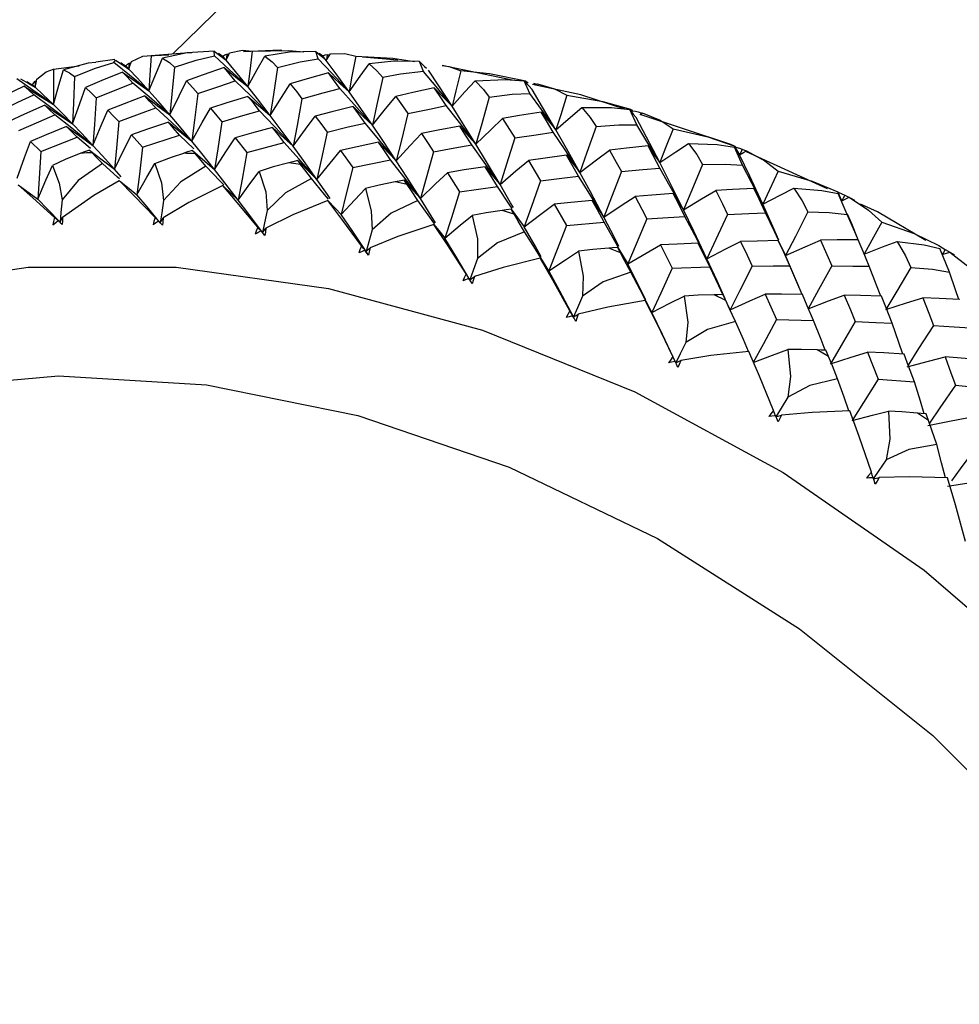
# Paper-space layout '_Trimetric' of a CAD drawing. Units: millimetres. Extents: x -188 to 96, y -50 to 269.
# Drawn here: x -130 to -117, y 107 to 120 of the extents above; entities that cross this region are included whole.
import ezdxf

# ---------------------------------------------------------------- set-up
doc = ezdxf.new("R2010")
doc.units = ezdxf.units.MM

psp = doc.layouts.new('_Trimetric')

# ---------------------------------------------------------------- linework, layer by layer
at = {"color": 7, "linetype": 'Continuous', "lineweight": 25}
for p, q in [((-127.087, 119.952), (-127.093, 120.016)), ((-125.708, 119.914), (-125.74, 120.01)), ((-128.418, 119.904), (-128.669, 119.868)), ((-128.429, 119.863), (-128.407, 119.895)), ((-127.699, 119.961), (-127.988, 119.948)), ((-126.926, 119.978), (-126.898, 119.975)), ((-125.586, 119.972), (-125.553, 119.966)), ((-124.647, 119.894), (-125.117, 119.934)), ((-129.232, 119.775), (-128.892, 119.822)), ((-128.227, 119.858), (-128.204, 119.857)), ((-124.304, 119.747), (-124.359, 119.877)), ((-123.122, 119.628), (-124.055, 119.823)), ((-122.886, 119.453), (-122.961, 119.619)), ((-129.479, 119.614), (-129.46, 119.614)), ((-122.835, 119.585), (-122.84, 119.569)), ((-122.791, 119.572), (-122.835, 119.585)), ((-122.803, 119.561), (-122.784, 119.579)), ((-121.464, 119.035), (-121.556, 119.238)), ((-121.444, 119.207), (-121.395, 119.189)), ((-121.416, 119.173), (-121.39, 119.193)), ((-129.402, 118.678), (-128.918, 118.869)), ((-128.74, 118.718), (-128.918, 118.869)), ((-128.197, 118.9), (-128.047, 118.736)), ((-128.047, 118.736), (-127.554, 118.898)), ((-127.365, 118.713), (-127.554, 118.898)), ((-126.815, 118.86), (-126.658, 118.666)), ((-129.542, 118.812), (-129.402, 118.678)), ((-126.658, 118.666), (-126.159, 118.797)), ((-120.052, 118.496), (-120.159, 118.736)), ((-120.06, 118.71), (-120.006, 118.687)), ((-125.408, 118.692), (-125.247, 118.467)), ((-125.247, 118.467), (-124.744, 118.569)), ((-118.92, 118.181), (-120.003, 118.677)), ((-128.333, 118.343), (-128.422, 118.445)), ((-125.941, 118.508), (-126.098, 118.53)), ((-123.986, 118.396), (-123.824, 118.143)), ((-124.522, 118.239), (-124.68, 118.275)), ((-123.824, 118.143), (-123.32, 118.215)), ((-118.659, 117.84), (-118.778, 118.118)), ((-122.562, 117.976), (-122.4, 117.694)), ((-123.097, 117.845), (-123.255, 117.895)), ((-122.4, 117.694), (-121.898, 117.738)), ((-121.679, 117.329), (-121.836, 117.392)), ((-121.147, 117.435), (-120.989, 117.125)), ((-117.441, 117.426), (-117.44, 117.425)), ((-117.298, 117.073), (-117.425, 117.388)), ((-120.989, 117.125), (-120.49, 117.141)), ((-120.278, 116.694), (-120.433, 116.771)), ((-119.751, 116.777), (-119.599, 116.44)), ((-119.599, 116.44), (-119.108, 116.43)), ((-118.907, 115.948), (-119.058, 116.037)), ((-118.387, 116.007), (-118.245, 115.645)), ((-118.245, 115.645), (-117.763, 115.611)), ((-117.576, 115.094), (-117.722, 115.195))]:
    psp.add_line(p, q, dxfattribs=at)
at = {"color": 7, "linetype": 'Continuous', "lineweight": 25, "flags": 128}
for points in [[(-104.767, 142.311), (-117.049, 130.323), (-127.645, 119.981)], [(-127.093, 120.016), (-127.451, 119.992), (-127.781, 119.922)], [(-127.093, 120.016), (-127.004, 119.949), (-126.934, 119.897)], [(-126.889, 119.993), (-126.718, 120.029), (-126.586, 120.018)], [(-126.191, 120.026), (-126.213, 120.027), (-126.702, 120.005)], [(-126.586, 120.018), (-126.619, 119.751), (-126.646, 119.544)], [(-126.586, 120.018), (-126.097, 120.024), (-125.9, 120.006)], [(-125.74, 120.01), (-126.091, 120.002), (-126.42, 119.949)], [(-125.74, 120.01), (-125.661, 119.943), (-125.599, 119.891)], [(-128.407, 119.895), (-128.308, 119.829), (-128.231, 119.778)], [(-128.231, 119.778), (-128.211, 119.835), (-128.196, 119.88)], [(-128.196, 119.88), (-128.046, 119.948), (-127.931, 119.96)], [(-127.931, 119.96), (-127.949, 119.694), (-127.963, 119.487)], [(-127.963, 119.487), (-127.862, 119.731), (-127.781, 119.922)], [(-127.931, 119.96), (-127.437, 119.997), (-127.393, 119.996)], [(-127.781, 119.922), (-127.688, 119.864), (-127.623, 119.803)], [(-127.623, 119.803), (-127.332, 119.895), (-127.087, 119.952)], [(-126.646, 119.544), (-126.892, 119.773), (-127.087, 119.952)], [(-127.036, 119.987), (-127.006, 119.968), (-126.979, 119.951)], [(-126.934, 119.897), (-126.991, 119.947), (-127.036, 119.987)], [(-126.979, 119.951), (-126.95, 119.967), (-126.926, 119.978)], [(-126.934, 119.897), (-126.959, 119.927), (-126.979, 119.951)], [(-126.934, 119.897), (-126.909, 119.951), (-126.889, 119.993)], [(-126.926, 119.978), (-126.931, 119.932), (-126.934, 119.897)], [(-126.646, 119.544), (-126.809, 119.745), (-126.934, 119.897)], [(-126.646, 119.544), (-126.521, 119.772), (-126.42, 119.949)], [(-126.42, 119.949), (-126.322, 119.875), (-126.25, 119.797)], [(-126.25, 119.797), (-125.949, 119.873), (-125.708, 119.914)], [(-125.296, 119.476), (-125.526, 119.721), (-125.708, 119.914)], [(-125.695, 119.988), (-125.67, 119.971), (-125.647, 119.955)], [(-125.599, 119.891), (-125.653, 119.945), (-125.695, 119.988)], [(-125.647, 119.955), (-125.613, 119.965), (-125.586, 119.972)], [(-125.599, 119.891), (-125.626, 119.927), (-125.647, 119.955)], [(-125.599, 119.891), (-125.569, 119.941), (-125.544, 119.98)], [(-125.586, 119.972), (-125.594, 119.927), (-125.599, 119.891)], [(-125.296, 119.476), (-125.467, 119.712), (-125.599, 119.891)], [(-125.544, 119.98), (-125.353, 119.984), (-125.207, 119.948)], [(-125.207, 119.948), (-125.257, 119.682), (-125.296, 119.476)], [(-125.207, 119.948), (-124.714, 119.923), (-124.425, 119.879)], [(-124.359, 119.877), (-124.701, 119.884), (-125.028, 119.848)], [(-129.454, 119.642), (-129.331, 119.739), (-129.232, 119.775)], [(-129.232, 119.775), (-129.234, 119.511), (-129.236, 119.306)], [(-129.236, 119.306), (-129.161, 119.565), (-129.1, 119.767)], [(-128.668, 119.866), (-128.77, 119.854), (-129.1, 119.767)], [(-129.1, 119.767), (-129.019, 119.729), (-128.956, 119.68)], [(-128.956, 119.68), (-128.676, 119.789), (-128.429, 119.863)], [(-127.963, 119.487), (-128.223, 119.698), (-128.429, 119.863)], [(-128.338, 119.86), (-128.303, 119.84), (-128.272, 119.822)], [(-128.231, 119.778), (-128.291, 119.824), (-128.338, 119.86)], [(-128.272, 119.822), (-128.247, 119.843), (-128.227, 119.858)], [(-128.231, 119.778), (-128.254, 119.802), (-128.272, 119.822)], [(-128.227, 119.858), (-128.229, 119.813), (-128.231, 119.778)], [(-127.963, 119.487), (-128.114, 119.654), (-128.231, 119.778)], [(-127.623, 119.803), (-127.656, 119.445), (-127.683, 119.166)], [(-126.961, 119.797), (-127.241, 119.7), (-127.46, 119.622)], [(-126.812, 119.619), (-126.895, 119.719), (-126.961, 119.797)], [(-126.961, 119.797), (-126.784, 119.653), (-126.646, 119.544)], [(-126.25, 119.797), (-126.304, 119.439), (-126.348, 119.161)], [(-125.296, 119.476), (-125.147, 119.685), (-125.028, 119.848)], [(-125.028, 119.848), (-124.924, 119.755), (-124.848, 119.663)], [(-124.359, 119.877), (-124.29, 119.812), (-124.265, 119.788)], [(-123.924, 119.283), (-124.1, 119.554), (-124.237, 119.761)], [(-124.055, 119.826), (-123.963, 119.813), (-123.806, 119.752)], [(-123.806, 119.752), (-123.872, 119.488), (-123.924, 119.283)], [(-122.939, 119.614), (-123.423, 119.713), (-123.806, 119.752)], [(-129.236, 119.306), (-129.508, 119.497), (-129.723, 119.646)], [(-129.672, 119.648), (-129.563, 119.584), (-129.478, 119.535)], [(-129.478, 119.535), (-129.465, 119.595), (-129.454, 119.642)], [(-128.956, 119.68), (-128.969, 119.324), (-128.979, 119.047)], [(-128.315, 119.738), (-128.59, 119.624), (-128.806, 119.533)], [(-128.176, 119.591), (-128.254, 119.674), (-128.315, 119.738)], [(-128.315, 119.738), (-128.117, 119.596), (-127.963, 119.487)], [(-127.683, 119.166), (-127.56, 119.423), (-127.46, 119.622)], [(-127.46, 119.622), (-127.378, 119.528), (-127.312, 119.453)], [(-127.312, 119.453), (-127.032, 119.547), (-126.812, 119.619)], [(-126.348, 119.161), (-126.607, 119.419), (-126.812, 119.619)], [(-125.572, 119.726), (-125.856, 119.647), (-126.079, 119.582)], [(-125.417, 119.519), (-125.504, 119.636), (-125.572, 119.726)], [(-125.572, 119.726), (-125.417, 119.584), (-125.296, 119.476)], [(-124.848, 119.663), (-124.925, 119.307), (-124.985, 119.03)], [(-124.304, 119.747), (-124.61, 119.711), (-124.848, 119.663)], [(-123.924, 119.283), (-124.136, 119.543), (-124.304, 119.747)], [(-123.924, 119.283), (-123.752, 119.472), (-123.615, 119.62)], [(-123.615, 119.62), (-123.214, 119.639), (-122.961, 119.619)], [(-123.615, 119.62), (-123.507, 119.507), (-123.429, 119.401)], [(-122.961, 119.619), (-122.903, 119.556), (-122.858, 119.506)], [(-129.625, 119.551), (-129.893, 119.421), (-130.103, 119.317)], [(-129.497, 119.435), (-129.569, 119.501), (-129.625, 119.551)], [(-129.625, 119.551), (-129.407, 119.412), (-129.236, 119.306)], [(-129.59, 119.608), (-129.55, 119.587), (-129.516, 119.568)], [(-129.478, 119.535), (-129.541, 119.576), (-129.59, 119.608)], [(-129.516, 119.568), (-129.495, 119.594), (-129.479, 119.614)], [(-129.478, 119.535), (-129.499, 119.554), (-129.516, 119.568)], [(-129.479, 119.614), (-129.479, 119.569), (-129.478, 119.535)], [(-129.236, 119.306), (-129.374, 119.437), (-129.478, 119.535)], [(-128.979, 119.047), (-128.883, 119.32), (-128.806, 119.533)], [(-128.806, 119.533), (-128.728, 119.457), (-128.667, 119.395)], [(-128.667, 119.395), (-128.392, 119.506), (-128.176, 119.591)], [(-127.683, 119.166), (-127.958, 119.406), (-128.176, 119.591)], [(-127.683, 119.166), (-127.841, 119.35), (-127.963, 119.487)], [(-126.348, 119.161), (-126.516, 119.379), (-126.646, 119.544)], [(-126.348, 119.161), (-126.198, 119.398), (-126.079, 119.582)], [(-126.079, 119.582), (-125.992, 119.472), (-125.924, 119.383)], [(-125.924, 119.383), (-125.64, 119.46), (-125.417, 119.519)], [(-124.985, 119.03), (-125.226, 119.305), (-125.417, 119.519)], [(-124.16, 119.528), (-124.447, 119.465), (-124.672, 119.414)], [(-124.001, 119.29), (-124.09, 119.424), (-124.16, 119.528)], [(-124.16, 119.528), (-124.028, 119.389), (-123.924, 119.283)], [(-122.939, 119.614), (-122.923, 119.603), (-122.908, 119.59)], [(-122.54, 118.967), (-122.718, 119.272), (-122.858, 119.506)], [(-121.623, 119.242), (-122.208, 119.436), (-122.85, 119.571)], [(-122.784, 119.579), (-122.559, 119.516), (-122.393, 119.429)], [(-129.977, 119.208), (-129.709, 119.336), (-129.497, 119.435)], [(-128.979, 119.047), (-129.269, 119.266), (-129.497, 119.435)], [(-128.667, 119.395), (-128.689, 119.037), (-128.708, 118.76)], [(-128.016, 119.419), (-128.292, 119.315), (-128.508, 119.232)], [(-127.871, 119.259), (-127.953, 119.35), (-128.016, 119.419)], [(-128.016, 119.419), (-127.829, 119.276), (-127.683, 119.166)], [(-127.312, 119.453), (-127.356, 119.095), (-127.391, 118.817)], [(-126.643, 119.413), (-126.923, 119.326), (-127.143, 119.256)], [(-126.49, 119.223), (-126.576, 119.33), (-126.643, 119.413)], [(-126.643, 119.413), (-126.477, 119.27), (-126.348, 119.161)], [(-125.924, 119.383), (-125.989, 119.026), (-126.041, 118.749)], [(-124.985, 119.03), (-125.16, 119.283), (-125.296, 119.476)], [(-124.985, 119.03), (-124.811, 119.247), (-124.672, 119.414)], [(-124.672, 119.414), (-124.582, 119.286), (-124.512, 119.184)], [(-123.429, 119.401), (-123.528, 119.049), (-123.606, 118.775)], [(-123.429, 119.401), (-123.125, 119.441), (-122.886, 119.453)], [(-122.54, 118.967), (-122.733, 119.239), (-122.886, 119.453)], [(-122.393, 119.429), (-122.475, 119.169), (-122.54, 118.967)], [(-122.393, 119.429), (-121.915, 119.346), (-121.545, 119.242)], [(-129.35, 119.297), (-129.62, 119.175), (-129.831, 119.079)], [(-129.215, 119.167), (-129.291, 119.24), (-129.35, 119.297)], [(-129.35, 119.297), (-129.141, 119.155), (-128.979, 119.047)], [(-128.979, 119.047), (-129.125, 119.195), (-129.236, 119.306)], [(-128.708, 118.76), (-128.597, 119.025), (-128.508, 119.232)], [(-128.508, 119.232), (-128.428, 119.147), (-128.364, 119.08)], [(-128.364, 119.08), (-128.088, 119.181), (-127.871, 119.259)], [(-127.391, 118.817), (-127.659, 119.066), (-127.871, 119.259)], [(-127.391, 118.817), (-127.254, 119.064), (-127.143, 119.256)], [(-127.143, 119.256), (-127.058, 119.155), (-126.991, 119.074)], [(-126.991, 119.074), (-126.711, 119.158), (-126.49, 119.223)], [(-126.041, 118.749), (-126.292, 119.015), (-126.49, 119.223)], [(-125.241, 119.279), (-125.525, 119.209), (-125.748, 119.152)], [(-125.083, 119.058), (-125.172, 119.183), (-125.241, 119.279)], [(-125.241, 119.279), (-125.098, 119.138), (-124.985, 119.03)], [(-124.512, 119.184), (-124.226, 119.244), (-124.001, 119.29)], [(-123.606, 118.775), (-123.826, 119.065), (-124.001, 119.29)], [(-123.606, 118.775), (-123.784, 119.063), (-123.924, 119.283)], [(-122.54, 118.967), (-122.347, 119.135), (-122.194, 119.265)], [(-122.194, 119.265), (-121.8, 119.266), (-121.556, 119.238)], [(-122.194, 119.265), (-122.083, 119.134), (-122.005, 119.014)], [(-121.556, 119.238), (-121.509, 119.177), (-121.472, 119.13)], [(-121.545, 119.242), (-121.534, 119.234), (-121.522, 119.223)], [(-121.522, 119.223), (-121.478, 119.215), (-121.444, 119.207)], [(-129.697, 118.957), (-129.428, 119.075), (-129.215, 119.167)], [(-128.708, 118.76), (-128.991, 118.989), (-129.215, 119.167)], [(-127.391, 118.817), (-127.556, 119.016), (-127.683, 119.166)], [(-126.041, 118.749), (-126.214, 118.983), (-126.348, 119.161)], [(-126.041, 118.749), (-125.878, 118.976), (-125.748, 119.152)], [(-125.748, 119.152), (-125.659, 119.034), (-125.589, 118.939)], [(-124.512, 119.184), (-124.599, 118.83), (-124.668, 118.555)], [(-123.606, 118.775), (-123.408, 118.969), (-123.25, 119.119)], [(-122.737, 119.203), (-123.024, 119.157), (-123.25, 119.119)], [(-123.25, 119.119), (-123.16, 118.974), (-123.089, 118.86)], [(-122.577, 118.936), (-122.667, 119.086), (-122.737, 119.203)], [(-122.737, 119.203), (-122.627, 119.069), (-122.54, 118.967)], [(-121.156, 118.531), (-121.333, 118.87), (-121.472, 119.13)], [(-120.16, 118.749), (-120.21, 118.772), (-121.417, 119.173)], [(-121.39, 119.193), (-121.153, 119.096), (-120.979, 118.983)], [(-129.059, 119.012), (-129.33, 118.901), (-129.542, 118.812)], [(-128.918, 118.869), (-128.997, 118.95), (-129.059, 119.012)], [(-129.059, 119.012), (-128.862, 118.869), (-128.708, 118.76)], [(-128.708, 118.76), (-128.862, 118.924), (-128.979, 119.047)], [(-128.364, 119.08), (-128.396, 118.722), (-128.422, 118.445)], [(-127.704, 119.071), (-127.981, 118.976), (-128.197, 118.9)], [(-127.554, 118.898), (-127.639, 118.995), (-127.704, 119.071)], [(-127.704, 119.071), (-127.528, 118.927), (-127.391, 118.817)], [(-126.991, 119.074), (-127.045, 118.716), (-127.088, 118.439)], [(-126.316, 119.001), (-126.596, 118.923), (-126.815, 118.86)], [(-126.159, 118.797), (-126.247, 118.912), (-126.316, 119.001)], [(-126.316, 119.001), (-126.161, 118.858), (-126.041, 118.749)], [(-125.589, 118.939), (-125.306, 119.007), (-125.083, 119.058)], [(-124.668, 118.555), (-124.9, 118.838), (-125.083, 119.058)], [(-124.668, 118.555), (-124.847, 118.825), (-124.985, 119.03)], [(-123.822, 119.017), (-124.108, 118.963), (-124.332, 118.919)], [(-123.662, 118.767), (-123.752, 118.908), (-123.822, 119.017)], [(-123.822, 119.017), (-123.701, 118.88), (-123.606, 118.775)], [(-122.221, 118.399), (-122.4, 118.72), (-122.54, 118.967)], [(-122.005, 119.014), (-122.126, 118.668), (-122.221, 118.399)], [(-122.005, 119.014), (-121.702, 119.036), (-121.464, 119.035)], [(-121.156, 118.531), (-121.327, 118.813), (-121.464, 119.035)], [(-120.979, 118.983), (-121.078, 118.729), (-121.156, 118.531)], [(-120.979, 118.983), (-120.514, 118.874), (-120.157, 118.751)], [(-128.422, 118.445), (-128.298, 118.701), (-128.197, 118.9)], [(-127.088, 118.439), (-126.936, 118.676), (-126.815, 118.86)], [(-125.589, 118.939), (-125.665, 118.584), (-125.725, 118.308)], [(-124.668, 118.555), (-124.481, 118.761), (-124.332, 118.919)], [(-124.332, 118.919), (-124.241, 118.785), (-124.17, 118.677)], [(-123.089, 118.86), (-123.199, 118.511), (-123.285, 118.24)], [(-123.089, 118.86), (-122.802, 118.903), (-122.577, 118.936)], [(-122.221, 118.399), (-122.419, 118.7), (-122.577, 118.936)], [(-129.719, 118.325), (-129.621, 118.599), (-129.542, 118.812)], [(-128.754, 118.699), (-128.819, 118.675), (-128.871, 118.656)], [(-128.719, 118.662), (-128.739, 118.683), (-128.754, 118.699)], [(-128.754, 118.699), (-128.568, 118.555), (-128.422, 118.445)], [(-128.422, 118.445), (-128.584, 118.625), (-128.708, 118.76)], [(-128.047, 118.736), (-128.09, 118.379), (-128.124, 118.102)], [(-127.088, 118.439), (-127.259, 118.654), (-127.391, 118.817)], [(-125.725, 118.308), (-125.967, 118.583), (-126.159, 118.797)], [(-125.725, 118.308), (-125.903, 118.558), (-126.041, 118.749)], [(-124.904, 118.802), (-125.186, 118.741), (-125.408, 118.692)], [(-124.744, 118.569), (-124.834, 118.7), (-124.904, 118.802)], [(-124.904, 118.802), (-124.772, 118.662), (-124.668, 118.555)], [(-124.17, 118.677), (-123.886, 118.728), (-123.662, 118.767)], [(-123.285, 118.24), (-123.495, 118.536), (-123.662, 118.767)], [(-123.285, 118.24), (-123.465, 118.543), (-123.606, 118.775)], [(-122.221, 118.399), (-122.001, 118.568), (-121.826, 118.699)], [(-121.313, 118.754), (-121.6, 118.724), (-121.826, 118.699)], [(-121.826, 118.699), (-121.736, 118.538), (-121.666, 118.411)], [(-121.155, 118.458), (-121.243, 118.625), (-121.313, 118.754)], [(-121.313, 118.754), (-121.225, 118.627), (-121.156, 118.531)], [(-121.156, 118.531), (-120.944, 118.675), (-120.775, 118.787)], [(-120.775, 118.787), (-120.663, 118.638), (-120.585, 118.504)], [(-120.775, 118.787), (-120.392, 118.772), (-120.159, 118.736)], [(-120.159, 118.736), (-120.122, 118.679), (-120.092, 118.634)], [(-120.157, 118.751), (-120.15, 118.745), (-120.142, 118.737)], [(-120.092, 118.634), (-120.128, 118.7), (-120.157, 118.751)], [(-120.142, 118.737), (-120.096, 118.723), (-120.06, 118.71)], [(-120.06, 118.71), (-120.078, 118.668), (-120.092, 118.634)], [(-129.402, 118.678), (-129.423, 118.321), (-129.441, 118.045)], [(-128.871, 118.656), (-129.079, 118.571), (-129.248, 118.493)], [(-128.583, 118.521), (-128.665, 118.606), (-128.719, 118.662)], [(-127.885, 118.518), (-127.664, 118.603), (-127.499, 118.657)], [(-127.381, 118.693), (-127.447, 118.673), (-127.499, 118.657)], [(-127.344, 118.649), (-127.365, 118.674), (-127.381, 118.693)], [(-127.381, 118.693), (-127.216, 118.549), (-127.088, 118.439)], [(-127.203, 118.484), (-127.29, 118.585), (-127.344, 118.649)], [(-126.658, 118.666), (-126.722, 118.31), (-126.773, 118.033)], [(-125.725, 118.308), (-125.548, 118.524), (-125.408, 118.692)], [(-124.346, 118.053), (-124.568, 118.343), (-124.744, 118.569)], [(-124.17, 118.677), (-124.268, 118.326), (-124.346, 118.053)], [(-122.398, 118.63), (-122.683, 118.592), (-122.907, 118.561)], [(-122.238, 118.35), (-122.328, 118.508), (-122.398, 118.63)], [(-122.398, 118.63), (-122.299, 118.499), (-122.221, 118.399)], [(-120.092, 118.634), (-120.043, 118.665), (-120.003, 118.689)], [(-119.784, 117.977), (-119.956, 118.349), (-120.092, 118.634)], [(-120.003, 118.689), (-119.756, 118.557), (-119.578, 118.418)], [(-129.441, 118.045), (-129.334, 118.296), (-129.248, 118.493)], [(-129.248, 118.493), (-129.157, 118.258), (-129.12, 118.035)], [(-128.583, 118.521), (-128.905, 118.294), (-129.12, 118.035)], [(-128.356, 118.315), (-128.38, 118.337), (-128.583, 118.521)], [(-128.124, 118.102), (-127.992, 118.336), (-127.885, 118.518)], [(-127.885, 118.518), (-127.797, 118.263), (-127.767, 118.028)], [(-127.203, 118.484), (-127.538, 118.275), (-127.767, 118.028)], [(-126.966, 118.237), (-127.013, 118.286), (-127.203, 118.484)], [(-126.773, 118.033), (-126.951, 118.264), (-127.088, 118.439)], [(-126.098, 118.53), (-126.309, 118.473), (-126.492, 118.415)], [(-125.979, 118.558), (-126.046, 118.542), (-126.098, 118.53)], [(-125.941, 118.508), (-125.962, 118.536), (-125.979, 118.558)], [(-125.979, 118.558), (-125.836, 118.416), (-125.725, 118.308)], [(-125.798, 118.318), (-125.886, 118.433), (-125.941, 118.508)], [(-125.247, 118.467), (-125.333, 118.114), (-125.401, 117.84)], [(-124.346, 118.053), (-124.527, 118.338), (-124.668, 118.555)], [(-123.481, 118.477), (-123.764, 118.433), (-123.986, 118.396)], [(-123.32, 118.215), (-123.41, 118.363), (-123.481, 118.477)], [(-123.481, 118.477), (-123.371, 118.342), (-123.285, 118.24)], [(-123.285, 118.24), (-123.074, 118.421), (-122.907, 118.561)], [(-122.907, 118.561), (-122.817, 118.41), (-122.746, 118.29)], [(-121.666, 118.411), (-121.38, 118.438), (-121.155, 118.458)], [(-120.841, 117.904), (-121.017, 118.258), (-121.156, 118.531)], [(-120.841, 117.904), (-121.016, 118.215), (-121.155, 118.458)], [(-120.585, 118.504), (-120.729, 118.166), (-120.841, 117.904)], [(-120.585, 118.504), (-120.285, 118.51), (-120.052, 118.496)], [(-119.784, 117.977), (-119.932, 118.268), (-120.052, 118.496)], [(-126.773, 118.033), (-126.617, 118.248), (-126.492, 118.415)], [(-126.492, 118.415), (-126.407, 118.14), (-126.386, 117.895)], [(-125.798, 118.318), (-126.143, 118.129), (-126.386, 117.895)], [(-125.568, 118.043), (-125.622, 118.108), (-125.798, 118.318)], [(-125.547, 118.053), (-125.583, 118.105), (-125.725, 118.308)], [(-124.346, 118.053), (-124.145, 118.247), (-123.986, 118.396)], [(-122.746, 118.29), (-122.461, 118.325), (-122.238, 118.35)], [(-121.901, 117.803), (-122.089, 118.111), (-122.238, 118.35)], [(-121.901, 117.803), (-122.081, 118.14), (-122.221, 118.399)], [(-121.666, 118.411), (-121.798, 118.069), (-121.901, 117.803)], [(-119.578, 118.418), (-119.693, 118.17), (-119.784, 117.977)], [(-119.578, 118.418), (-119.127, 118.285), (-118.785, 118.143)], [(-129.22, 117.801), (-129.509, 118.062), (-129.706, 118.237)], [(-129.706, 118.237), (-129.557, 118.128), (-129.441, 118.045)], [(-129.114, 117.805), (-128.696, 118.099), (-128.36, 118.295)], [(-127.88, 117.799), (-128.165, 118.095), (-128.36, 118.295)], [(-128.36, 118.295), (-128.227, 118.185), (-128.124, 118.102)], [(-126.98, 118.225), (-127.431, 118), (-127.772, 117.794)], [(-126.513, 117.673), (-126.788, 117.999), (-126.98, 118.225)], [(-126.98, 118.225), (-126.864, 118.116), (-126.773, 118.033)], [(-125.401, 117.84), (-125.221, 118.034), (-125.078, 118.185)], [(-124.68, 118.275), (-124.893, 118.231), (-125.078, 118.185)], [(-125.078, 118.185), (-125, 117.89), (-124.988, 117.638)], [(-124.56, 118.297), (-124.627, 118.285), (-124.68, 118.275)], [(-124.522, 118.239), (-124.543, 118.271), (-124.56, 118.297)], [(-124.56, 118.297), (-124.44, 118.159), (-124.346, 118.053)], [(-124.379, 118.025), (-124.466, 118.155), (-124.522, 118.239)], [(-123.122, 117.921), (-123.161, 117.979), (-123.32, 118.215)], [(-123.107, 117.933), (-123.143, 117.995), (-123.285, 118.24)], [(-122.746, 118.29), (-122.866, 117.945), (-122.961, 117.677)], [(-119.902, 118.185), (-120.186, 118.171), (-120.41, 118.158)], [(-119.748, 117.862), (-119.834, 118.044), (-119.902, 118.185)], [(-119.902, 118.185), (-119.836, 118.067), (-119.784, 117.977)], [(-119.784, 117.977), (-119.553, 118.098), (-119.371, 118.191)], [(-119.371, 118.191), (-119.26, 118.024), (-119.183, 117.877)], [(-119.371, 118.191), (-118.999, 118.16), (-118.778, 118.118)], [(-129.147, 117.737), (-129.313, 117.913), (-129.441, 118.045)], [(-127.812, 117.731), (-127.988, 117.942), (-128.124, 118.102)], [(-124.144, 117.729), (-124.202, 117.824), (-124.346, 118.053)], [(-123.824, 118.143), (-123.932, 117.795), (-124.018, 117.524)], [(-121.901, 117.803), (-121.67, 117.96), (-121.486, 118.081)], [(-120.978, 118.121), (-121.263, 118.099), (-121.486, 118.081)], [(-121.486, 118.081), (-121.397, 117.913), (-121.327, 117.781)], [(-120.821, 117.813), (-120.909, 117.986), (-120.978, 118.121)], [(-120.978, 118.121), (-120.902, 117.997), (-120.841, 117.904)], [(-120.841, 117.904), (-120.6, 118.048), (-120.41, 118.158)], [(-120.41, 118.158), (-120.322, 117.982), (-120.253, 117.842)], [(-118.785, 118.143), (-118.782, 118.142), (-118.778, 118.136)], [(-118.73, 118.024), (-118.761, 118.091), (-118.785, 118.143)], [(-118.778, 118.136), (-118.73, 118.115), (-118.692, 118.098)], [(-118.778, 118.118), (-118.751, 118.065), (-118.73, 118.024)], [(-118.692, 118.098), (-118.713, 118.057), (-118.73, 118.024)], [(-118.73, 118.024), (-118.676, 118.049), (-118.634, 118.069)], [(-118.692, 118.098), (-118.619, 118.06), (-118.562, 118.03)], [(-118.634, 118.069), (-118.376, 117.9), (-118.199, 117.739)], [(-129.12, 118.035), (-129.135, 117.868), (-129.147, 117.737)], [(-127.767, 118.028), (-127.792, 117.861), (-127.812, 117.731)], [(-126.449, 117.601), (-126.632, 117.846), (-126.773, 118.033)], [(-125.578, 118.028), (-126.045, 117.836), (-126.403, 117.657)], [(-125.129, 117.422), (-125.391, 117.779), (-125.578, 118.028)], [(-125.578, 118.028), (-125.479, 117.921), (-125.401, 117.84)], [(-124.379, 118.025), (-124.733, 117.857), (-124.988, 117.638)], [(-124.156, 117.718), (-124.219, 117.805), (-124.379, 118.025)], [(-122.961, 117.677), (-122.739, 117.846), (-122.562, 117.976)], [(-122.058, 118.028), (-122.34, 118), (-122.562, 117.976)], [(-121.898, 117.738), (-121.988, 117.901), (-122.058, 118.028)], [(-122.058, 118.028), (-121.97, 117.901), (-121.901, 117.803)], [(-119.569, 117.5), (-119.649, 117.68), (-119.784, 117.977)], [(-117.61, 117.495), (-118.256, 117.877), (-118.48, 117.979)], [(-129.22, 117.801), (-129.233, 117.746), (-129.241, 117.702)], [(-129.147, 117.737), (-129.188, 117.773), (-129.22, 117.801)], [(-129.147, 117.737), (-129.128, 117.775), (-129.114, 117.805)], [(-129.114, 117.805), (-129.116, 117.751), (-129.119, 117.708)], [(-127.88, 117.799), (-127.896, 117.745), (-127.906, 117.702)], [(-127.812, 117.731), (-127.85, 117.769), (-127.88, 117.799)], [(-127.812, 117.731), (-127.79, 117.766), (-127.772, 117.794)], [(-127.772, 117.794), (-127.777, 117.739), (-127.783, 117.696)], [(-126.386, 117.895), (-126.422, 117.73), (-126.449, 117.601)], [(-125.07, 117.346), (-125.256, 117.626), (-125.401, 117.84)], [(-124.018, 117.524), (-123.816, 117.696), (-123.656, 117.829)], [(-123.255, 117.895), (-123.469, 117.863), (-123.656, 117.829)], [(-123.656, 117.829), (-123.586, 117.516), (-123.585, 117.256)], [(-123.136, 117.909), (-123.203, 117.901), (-123.255, 117.895)], [(-123.097, 117.845), (-123.119, 117.881), (-123.136, 117.909)], [(-123.136, 117.909), (-123.038, 117.777), (-122.961, 117.677)], [(-122.957, 117.609), (-123.042, 117.751), (-123.097, 117.845)], [(-121.7, 117.413), (-121.761, 117.533), (-121.901, 117.803)], [(-121.327, 117.781), (-121.47, 117.444), (-121.582, 117.182)], [(-121.327, 117.781), (-121.044, 117.8), (-120.821, 117.813)], [(-120.528, 117.25), (-120.703, 117.619), (-120.841, 117.904)], [(-120.639, 117.465), (-120.691, 117.566), (-120.821, 117.813)], [(-120.253, 117.842), (-120.408, 117.509), (-120.528, 117.25)], [(-120.253, 117.842), (-119.97, 117.854), (-119.748, 117.862)], [(-119.574, 117.497), (-119.628, 117.612), (-119.748, 117.862)], [(-119.183, 117.877), (-119.349, 117.549), (-119.479, 117.294)], [(-119.183, 117.877), (-118.9, 117.868), (-118.659, 117.84)], [(-118.513, 117.501), (-118.559, 117.608), (-118.659, 117.84)], [(-118.512, 117.503), (-118.599, 117.714), (-118.654, 117.846)], [(-129.241, 117.702), (-129.203, 117.734), (-129.174, 117.758)], [(-129.119, 117.708), (-129.15, 117.736), (-129.174, 117.758)], [(-129.174, 117.758), (-129.159, 117.746), (-129.147, 117.737)], [(-129.119, 117.708), (-129.135, 117.724), (-129.147, 117.737)], [(-127.835, 117.751), (-127.875, 117.724), (-127.906, 117.702)], [(-127.783, 117.696), (-127.812, 117.727), (-127.835, 117.751)], [(-127.835, 117.751), (-127.822, 117.74), (-127.812, 117.731)], [(-127.783, 117.696), (-127.799, 117.716), (-127.812, 117.731)], [(-126.513, 117.673), (-126.532, 117.62), (-126.545, 117.577)], [(-126.449, 117.601), (-126.485, 117.641), (-126.513, 117.673)], [(-126.449, 117.601), (-126.423, 117.632), (-126.403, 117.657)], [(-126.403, 117.657), (-126.411, 117.603), (-126.419, 117.56)], [(-124.165, 117.705), (-124.645, 117.548), (-125.017, 117.397)], [(-123.738, 117.049), (-123.986, 117.434), (-124.165, 117.705)], [(-124.165, 117.705), (-124.082, 117.603), (-124.018, 117.524)], [(-122.737, 117.275), (-122.817, 117.421), (-122.961, 117.677)], [(-122.4, 117.694), (-122.532, 117.353), (-122.634, 117.088)], [(-121.709, 117.407), (-121.758, 117.494), (-121.898, 117.738)], [(-118.199, 117.739), (-118.331, 117.498), (-118.433, 117.312)], [(-118.199, 117.739), (-117.769, 117.585), (-117.44, 117.425)], [(-126.47, 117.621), (-126.512, 117.597), (-126.545, 117.577)], [(-126.419, 117.56), (-126.447, 117.594), (-126.47, 117.621)], [(-126.47, 117.621), (-126.458, 117.609), (-126.449, 117.601)], [(-126.419, 117.56), (-126.436, 117.583), (-126.449, 117.601)], [(-124.988, 117.638), (-125.034, 117.474), (-125.07, 117.346)], [(-123.685, 116.97), (-123.872, 117.283), (-124.018, 117.524)], [(-122.957, 117.609), (-123.318, 117.461), (-123.585, 117.256)], [(-122.634, 117.088), (-122.814, 117.38), (-122.957, 117.609)], [(-125.129, 117.422), (-125.151, 117.37), (-125.166, 117.329)], [(-125.07, 117.346), (-125.103, 117.389), (-125.129, 117.422)], [(-125.07, 117.346), (-125.041, 117.375), (-125.017, 117.397)], [(-125.017, 117.397), (-125.029, 117.342), (-125.039, 117.3)], [(-121.836, 117.392), (-122.05, 117.373), (-122.237, 117.35)], [(-121.717, 117.4), (-121.784, 117.396), (-121.836, 117.392)], [(-121.679, 117.329), (-121.7, 117.369), (-121.717, 117.4)], [(-121.717, 117.4), (-121.641, 117.276), (-121.582, 117.182)], [(-121.582, 117.182), (-121.339, 117.325), (-121.147, 117.435)], [(-120.645, 117.46), (-120.926, 117.446), (-121.147, 117.435)], [(-120.49, 117.141), (-120.577, 117.32), (-120.645, 117.46)], [(-120.645, 117.46), (-120.58, 117.341), (-120.528, 117.25)], [(-120.528, 117.25), (-120.277, 117.381), (-120.079, 117.48)], [(-119.577, 117.493), (-119.858, 117.487), (-120.079, 117.48)], [(-120.079, 117.48), (-119.992, 117.298), (-119.925, 117.154)], [(-119.425, 117.158), (-119.51, 117.346), (-119.577, 117.493)], [(-119.577, 117.493), (-119.522, 117.38), (-119.479, 117.294)], [(-119.479, 117.294), (-119.219, 117.411), (-119.015, 117.5)], [(-118.513, 117.501), (-118.794, 117.501), (-119.015, 117.5)], [(-119.015, 117.5), (-118.93, 117.309), (-118.865, 117.157)], [(-118.366, 117.151), (-118.448, 117.347), (-118.513, 117.501)], [(-118.433, 117.312), (-118.187, 117.408), (-117.992, 117.481)], [(-117.992, 117.481), (-117.881, 117.291), (-117.81, 117.136)], [(-117.992, 117.481), (-117.634, 117.436), (-117.425, 117.388)], [(-117.44, 117.425), (-117.391, 117.398), (-117.353, 117.376)], [(-125.087, 117.365), (-125.131, 117.345), (-125.166, 117.329)], [(-125.039, 117.3), (-125.066, 117.337), (-125.087, 117.365)], [(-125.087, 117.365), (-125.078, 117.355), (-125.07, 117.346)], [(-125.039, 117.3), (-125.057, 117.326), (-125.07, 117.346)], [(-123.585, 117.256), (-123.641, 117.095), (-123.685, 116.97)], [(-122.752, 117.259), (-123.243, 117.136), (-123.627, 117.014)], [(-122.353, 116.557), (-122.583, 116.967), (-122.752, 117.259)], [(-122.752, 117.259), (-122.686, 117.162), (-122.634, 117.088)], [(-122.634, 117.088), (-122.413, 117.236), (-122.237, 117.35)], [(-122.237, 117.35), (-122.177, 117.02), (-122.187, 116.754)], [(-121.543, 117.071), (-121.625, 117.226), (-121.679, 117.329)], [(-119.258, 116.775), (-119.346, 116.985), (-119.479, 117.294)], [(-117.353, 117.376), (-117.376, 117.336), (-117.393, 117.309)], [(-117.392, 117.306), (-117.338, 117.324), (-117.293, 117.339)], [(-117.353, 117.376), (-117.284, 117.335), (-117.23, 117.301)], [(-117.293, 117.339), (-117.035, 117.139), (-116.854, 116.949)], [(-138.906, 110.216), (-138.319, 111.598), (-137.376, 113.106), (-136.194, 114.408), (-134.795, 115.479), (-133.205, 116.301), (-131.453, 116.857), (-129.573, 117.138), (-127.599, 117.137), (-125.568, 116.856), (-123.518, 116.299), (-121.487, 115.476), (-119.513, 114.404), (-117.633, 113.101), (-115.881, 111.593), (-114.291, 109.907), (-112.892, 108.074), (-111.71, 106.13), (-110.767, 104.11), (-110.08, 102.051), (-109.663, 99.992), (-109.523, 97.972)], [(-121.343, 116.702), (-121.441, 116.9), (-121.582, 117.182)], [(-120.989, 117.125), (-121.142, 116.793), (-121.262, 116.535)], [(-120.284, 116.718), (-120.392, 116.955), (-120.528, 117.25)], [(-120.314, 116.774), (-120.369, 116.891), (-120.49, 117.141)], [(-119.925, 117.154), (-120.089, 116.826), (-120.218, 116.572)], [(-119.925, 117.154), (-119.645, 117.157), (-119.425, 117.158)], [(-119.259, 116.775), (-119.315, 116.907), (-119.425, 117.158)], [(-118.865, 117.157), (-119.041, 116.835), (-119.178, 116.585)], [(-118.865, 117.157), (-118.585, 117.154), (-118.366, 117.151)], [(-118.212, 116.753), (-118.267, 116.897), (-118.366, 117.151)], [(-117.81, 117.136), (-117.998, 116.82), (-118.144, 116.574)], [(-117.81, 117.136), (-117.521, 117.111), (-117.298, 117.073)], [(-123.738, 117.049), (-123.764, 116.998), (-123.781, 116.958)], [(-123.685, 116.97), (-123.715, 117.014), (-123.738, 117.049)], [(-123.685, 116.97), (-123.653, 116.995), (-123.627, 117.014)], [(-123.627, 117.014), (-123.642, 116.96), (-123.655, 116.918)], [(-122.306, 116.475), (-122.49, 116.821), (-122.634, 117.088)], [(-121.543, 117.071), (-121.91, 116.943), (-122.187, 116.754)], [(-121.262, 116.535), (-121.418, 116.835), (-121.543, 117.071)], [(-117.173, 116.707), (-117.217, 116.838), (-117.298, 117.073)], [(-123.699, 116.988), (-123.745, 116.971), (-123.781, 116.958)], [(-123.655, 116.918), (-123.68, 116.957), (-123.699, 116.988)], [(-123.699, 116.988), (-123.691, 116.978), (-123.685, 116.97)], [(-123.655, 116.918), (-123.672, 116.947), (-123.685, 116.97)], [(-122.187, 116.754), (-122.254, 116.597), (-122.306, 116.475)], [(-121.262, 116.535), (-121.022, 116.658), (-120.832, 116.752)], [(-120.433, 116.771), (-120.645, 116.764), (-120.832, 116.752)], [(-120.832, 116.752), (-120.783, 116.407), (-120.807, 116.136)], [(-120.315, 116.773), (-120.381, 116.772), (-120.433, 116.771)], [(-120.278, 116.694), (-120.299, 116.738), (-120.315, 116.773)], [(-120.315, 116.773), (-120.261, 116.659), (-120.218, 116.572)], [(-120.218, 116.572), (-119.957, 116.688), (-119.751, 116.777)], [(-119.256, 116.775), (-119.533, 116.777), (-119.751, 116.777)], [(-119.108, 116.43), (-119.191, 116.624), (-119.256, 116.775)], [(-119.178, 116.585), (-118.91, 116.688), (-118.698, 116.766)], [(-118.698, 116.766), (-118.616, 116.569), (-118.551, 116.413)], [(-118.204, 116.753), (-118.48, 116.761), (-118.698, 116.766)], [(-118.061, 116.392), (-118.141, 116.595), (-118.204, 116.753)], [(-118.144, 116.574), (-117.868, 116.663), (-117.651, 116.731)], [(-117.651, 116.731), (-117.572, 116.525), (-117.51, 116.362)], [(-117.158, 116.706), (-117.434, 116.721), (-117.651, 116.731)], [(-121.35, 116.694), (-121.849, 116.606), (-122.242, 116.512)], [(-120.983, 115.949), (-121.193, 116.382), (-121.35, 116.694)], [(-121.35, 116.694), (-121.301, 116.604), (-121.262, 116.535)], [(-120.149, 116.416), (-120.226, 116.583), (-120.278, 116.694)], [(-122.353, 116.557), (-122.381, 116.507), (-122.402, 116.468)], [(-122.317, 116.492), (-122.364, 116.479), (-122.402, 116.468)], [(-122.306, 116.475), (-122.332, 116.521), (-122.353, 116.557)], [(-122.276, 116.417), (-122.299, 116.459), (-122.317, 116.492)], [(-122.317, 116.492), (-122.311, 116.482), (-122.306, 116.475)], [(-122.306, 116.475), (-122.27, 116.496), (-122.242, 116.512)], [(-122.276, 116.417), (-122.293, 116.449), (-122.306, 116.475)], [(-122.242, 116.512), (-122.26, 116.459), (-122.276, 116.417)], [(-120.944, 115.865), (-121.122, 116.243), (-121.262, 116.535)], [(-120.149, 116.416), (-120.519, 116.309), (-120.807, 116.136)], [(-119.973, 116.014), (-120.043, 116.176), (-120.149, 116.416)], [(-119.599, 116.44), (-119.774, 116.119), (-119.911, 115.87)], [(-118.953, 116.033), (-119.008, 116.176), (-119.108, 116.43)], [(-118.551, 116.413), (-118.738, 116.097), (-118.883, 115.852)], [(-118.551, 116.413), (-118.276, 116.402), (-118.061, 116.392)], [(-117.919, 115.981), (-117.972, 116.137), (-118.061, 116.392)], [(-117.51, 116.362), (-117.707, 116.053), (-117.847, 115.835)], [(-117.51, 116.362), (-117.236, 116.345), (-117.021, 116.331)], [(-120.807, 116.136), (-120.883, 115.984), (-120.944, 115.865)], [(-120.983, 115.949), (-121.015, 115.901), (-121.038, 115.863)], [(-120.944, 115.865), (-120.966, 115.912), (-120.983, 115.949)], [(-119.969, 116.014), (-120.474, 115.96), (-120.875, 115.895)], [(-119.641, 115.231), (-119.828, 115.685), (-119.969, 116.014)], [(-119.911, 115.87), (-119.655, 115.966), (-119.452, 116.04)], [(-119.058, 116.037), (-119.267, 116.041), (-119.452, 116.04)], [(-119.452, 116.04), (-119.416, 115.682), (-119.452, 115.408)], [(-118.942, 116.032), (-119.007, 116.035), (-119.058, 116.037)], [(-118.907, 115.948), (-118.926, 115.995), (-118.942, 116.032)], [(-118.787, 115.65), (-118.856, 115.825), (-118.907, 115.948)], [(-118.883, 115.852), (-118.606, 115.941), (-118.387, 116.007)], [(-117.902, 115.98), (-118.173, 115.996), (-118.387, 116.007)], [(-117.763, 115.611), (-117.841, 115.818), (-117.902, 115.98)], [(-120.951, 115.881), (-121, 115.871), (-121.038, 115.863)], [(-120.914, 115.802), (-120.935, 115.846), (-120.951, 115.881)], [(-120.951, 115.881), (-120.947, 115.872), (-120.944, 115.865)], [(-120.944, 115.865), (-120.905, 115.882), (-120.875, 115.895)], [(-120.914, 115.802), (-120.931, 115.837), (-120.944, 115.865)], [(-120.875, 115.895), (-120.896, 115.843), (-120.914, 115.802)], [(-117.861, 115.812), (-117.578, 115.887), (-117.354, 115.943)], [(-117.354, 115.943), (-117.278, 115.732), (-117.218, 115.565)], [(-116.87, 115.905), (-117.141, 115.927), (-117.354, 115.943)], [(-136.63, 112.627), (-135.884, 113.333), (-134.455, 114.33), (-132.837, 115.064), (-131.063, 115.521), (-129.169, 115.691), (-127.195, 115.57), (-125.179, 115.162), (-123.163, 114.475), (-121.188, 113.522), (-119.294, 112.322), (-117.52, 110.902), (-115.903, 109.288), (-114.473, 107.515), (-113.262, 105.617), (-112.294, 103.635), (-111.587, 101.608), (-111.158, 99.577), (-111.014, 97.584)], [(-118.787, 115.65), (-119.158, 115.563), (-119.452, 115.408)], [(-118.638, 115.224), (-118.701, 115.406), (-118.787, 115.65)], [(-118.245, 115.645), (-118.441, 115.337), (-118.594, 115.097)], [(-117.634, 115.187), (-117.684, 115.355), (-117.763, 115.611)], [(-117.218, 115.565), (-117.425, 115.263), (-117.564, 115.061)], [(-117.218, 115.565), (-116.949, 115.541), (-116.738, 115.52)], [(-119.452, 115.408), (-119.54, 115.26), (-119.608, 115.145)], [(-119.641, 115.231), (-119.676, 115.185), (-119.702, 115.148)], [(-119.613, 115.159), (-119.662, 115.153), (-119.702, 115.148)], [(-119.613, 115.159), (-119.626, 115.193), (-119.641, 115.231)], [(-119.58, 115.077), (-119.598, 115.123), (-119.613, 115.159)], [(-119.608, 115.145), (-119.567, 115.158), (-119.534, 115.168)], [(-119.534, 115.168), (-119.559, 115.116), (-119.58, 115.077)], [(-118.624, 115.225), (-119.126, 115.204), (-119.534, 115.168)], [(-118.337, 114.407), (-118.499, 114.882), (-118.624, 115.225)], [(-118.594, 115.097), (-118.324, 115.167), (-118.109, 115.219)], [(-118.109, 115.219), (-118.089, 114.849), (-118.139, 114.573)], [(-117.722, 115.195), (-117.932, 115.21), (-118.109, 115.219)], [(-117.608, 115.185), (-117.672, 115.19), (-117.722, 115.195)], [(-117.576, 115.094), (-117.594, 115.145), (-117.608, 115.185)], [(-117.587, 115.028), (-117.296, 115.088), (-117.066, 115.132)], [(-117.466, 114.778), (-117.531, 114.967), (-117.576, 115.094)], [(-117.466, 114.778), (-117.837, 114.711), (-118.139, 114.573)], [(-117.349, 114.333), (-117.401, 114.534), (-117.466, 114.778)], [(-116.935, 114.747), (-117.152, 114.452), (-117.271, 114.291)], [(-118.139, 114.573), (-118.236, 114.431), (-118.311, 114.321)], [(-118.337, 114.407), (-118.375, 114.364), (-118.403, 114.329)], [(-118.315, 114.333), (-118.326, 114.369), (-118.337, 114.407)], [(-118.313, 114.333), (-118.364, 114.331), (-118.403, 114.329)], [(-118.286, 114.248), (-118.301, 114.296), (-118.313, 114.333)], [(-118.311, 114.321), (-118.268, 114.33), (-118.234, 114.337)], [(-118.234, 114.337), (-118.262, 114.286), (-118.286, 114.248)], [(-117.323, 114.332), (-117.827, 114.344), (-118.234, 114.337)], [(-117.082, 113.486), (-117.216, 113.974), (-117.323, 114.332)], [(-117.321, 114.223), (-117.038, 114.266), (-116.815, 114.297)]]:
    psp.add_lwpolyline(points, dxfattribs=at)
at = {"color": 7, "linetype": 'Continuous', "lineweight": 25}
for centre, radius, start, end in [((-128.185, 104.543), 14.13, 92.1642, 92.7789), ((-128.191, 103.436), 15.236, 86.8147, 87.3993)]:
    psp.add_arc(centre, radius, start, end, dxfattribs=at)

doc.saveas('drawing.dxf')
